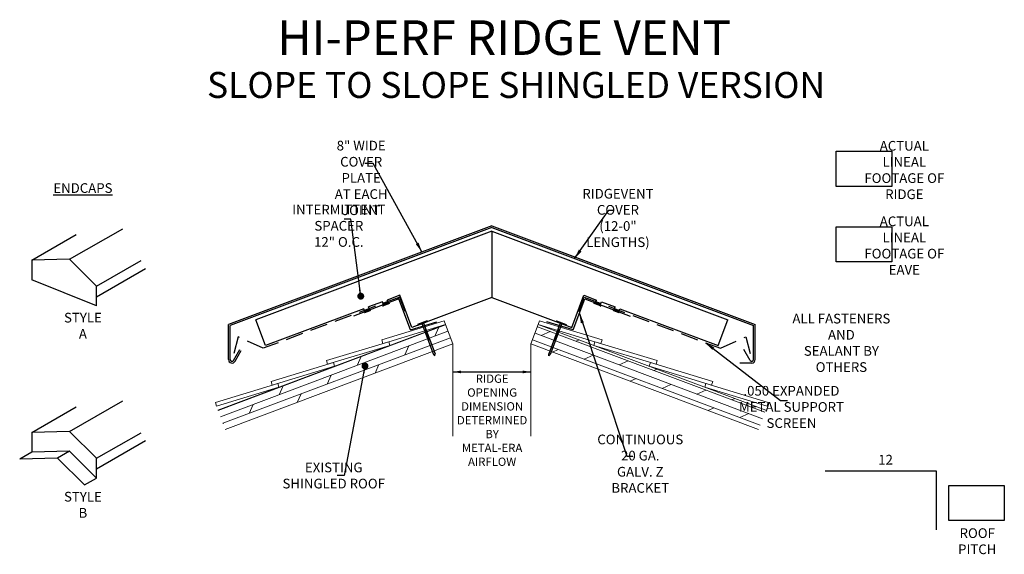
# Model space of a CAD drawing. Units: inches. Extents: x 106.7 to 142.2, y 9.5 to 28.9.
import ezdxf

# ---------------------------------------------------------------- set-up
doc = ezdxf.new("R2010")
doc.units = ezdxf.units.IN
doc.header["$LTSCALE"] = 5
doc.header["$MEASUREMENT"] = 0
doc.linetypes.add('HIDDEN2', pattern=[0.1875, 0.125, -0.0625])
doc.styles.add('roman', font='romans.shx', dxfattribs={"width": 0.75})
doc.dimstyles.get("Standard").update_dxf_attribs({"dimtxt": 0.35, "dimasz": 0.35, "dimexe": 0.1, "dimexo": 0.25, "dimgap": 0.09, "dimtad": 0, "dimtih": 1, "dimtoh": 1, "dimdec": 4, "dimzin": 0, "dimdsep": 46, "dimlunit": 5, "dimtxsty": 'roman', "dimcen": 0.09, "dimadec": 0, "dimazin": 0, "dimtfac": 1, "dimtdec": 4, "dimtofl": 0, "dimtmove": 0, "dimatfit": 3, "dimfxl": 0, "dimfrac": 1, "dimtolj": 1, "dimtzin": 0, "dimarcsym": 0})

msp = doc.modelspace()

# ---------------------------------------------------------------- hatches: boundary and pattern name
h = msp.add_hatch(color=256)
h.dxf.hatch_style = 1
h.paths.add_polyline_path([(120.039, 18.587), (120.021, 18.634), (119.787, 18.546), (119.805, 18.499)])
h = msp.add_hatch(color=256)
h.dxf.hatch_style = 1
h.paths.add_polyline_path([(119.992, 18.623), (119.975, 18.67), (119.799, 18.604), (119.817, 18.557)])
h = msp.add_hatch(color=256)
h.dxf.hatch_style = 1
h.paths.add_polyline_path([(127.419, 18.587), (127.436, 18.634), (127.67, 18.546), (127.653, 18.499)])
h = msp.add_hatch(color=256)
h.dxf.hatch_style = 1
h.paths.add_polyline_path([(127.465, 18.623), (127.483, 18.67), (127.659, 18.604), (127.641, 18.557)])
h = msp.add_hatch(color=256)
h.dxf.hatch_style = 1
h.paths.add_polyline_path([(119.366, 18.335), (119.349, 18.382), (119.115, 18.294), (119.132, 18.247)])
h = msp.add_hatch(color=256)
h.dxf.hatch_style = 1
h.paths.add_polyline_path([(119.144, 18.305), (119.127, 18.352), (119.302, 18.418), (119.32, 18.371)])
h = msp.add_hatch(color=256)
h.dxf.hatch_style = 1
h.paths.add_polyline_path([(128.091, 18.335), (128.109, 18.382), (128.343, 18.294), (128.325, 18.247)])
h = msp.add_hatch(color=256)
h.dxf.hatch_style = 1
h.paths.add_polyline_path([(128.313, 18.305), (128.331, 18.352), (128.155, 18.418), (128.138, 18.371)])
at = {"lineweight": 9}
h = msp.add_hatch(dxfattribs=at)
h.set_pattern_fill('DOLMIT', color=4, angle=200.62)
h.set_pattern_definition([(200.62, (-12.86302, 10.07292), (0.0880421, -0.23398417), []), (245.62, (-12.863, 10.0729), (0.6440525, -0.291884), [0.3535534, -0.707107])])
h.paths.add_polyline_path([(122.317, 17.143), (122.053, 17.845), (122.052, 17.845), (116.042, 15.583), (116.042, 15.583), (116.042, 15.583), (113.84, 14.754), (114.104, 14.053)])
h = msp.add_hatch(dxfattribs=at)
h.set_pattern_fill('DOLMIT', color=4, angle=339.38)
h.set_pattern_definition([(339.38, (-49.03873, 4.32516), (0.0880421, 0.23398417), []), (24.38, (-49.0387, 4.32516), (-0.2918841, 0.6440525), [0.3535534, -0.7071068])])
h.paths.add_polyline_path([(125.141, 17.143), (125.405, 17.845), (125.405, 17.845), (131.416, 15.583), (131.416, 15.583), (131.416, 15.583), (133.618, 14.754), (133.354, 14.053)])

# ---------------------------------------------------------------- linework, layer by layer
for p, q in [((123.729, 21.413), (114.223, 17.849)), ((123.729, 21.347), (114.285, 17.805)), ((123.729, 21.413), (133.235, 17.849)), ((123.729, 21.347), (133.172, 17.805)), ((107.116, 20.166), (108.726, 21.091)), ((108.486, 20.199), (110.406, 21.302)), ((123.729, 21.213), (115.206, 18.017)), ((123.729, 21.213), (123.729, 18.823)), ((123.729, 21.213), (123.729, 18.823)), ((123.729, 21.213), (132.252, 18.017)), ((123.729, 21.213), (123.729, 18.823)), ((108.486, 20.199), (107.116, 20.166)), ((107.116, 20.166), (107.116, 19.454)), ((109.455, 19.23), (108.486, 20.199)), ((109.455, 19.23), (111.065, 20.155)), ((109.455, 18.849), (111.23, 19.868)), ((109.455, 18.518), (107.116, 19.454)), ((109.455, 18.518), (109.455, 19.23)), ((120.408, 18.9), (119.953, 18.729)), ((120.842, 17.74), (120.408, 18.9)), ((126.615, 17.74), (127.05, 18.9)), ((127.05, 18.9), (127.505, 18.729)), ((127.05, 18.9), (127.505, 18.729)), ((120.372, 18.766), (118.734, 18.151)), ((119.777, 18.663), (119.28, 18.477)), ((119.817, 18.557), (119.777, 18.663)), ((119.805, 18.499), (119.787, 18.546)), ((119.992, 18.623), (119.953, 18.729)), ((120.039, 18.587), (120.021, 18.634)), ((120.789, 17.654), (120.372, 18.766)), ((123.729, 18.823), (120.842, 17.741)), ((123.729, 18.823), (126.616, 17.741)), ((126.668, 17.654), (127.085, 18.766)), ((127.085, 18.766), (128.724, 18.151)), ((127.419, 18.587), (127.436, 18.634)), ((127.465, 18.623), (127.505, 18.729)), ((127.641, 18.557), (127.681, 18.663)), ((127.653, 18.499), (127.67, 18.546)), ((127.681, 18.663), (128.178, 18.477)), ((119.105, 18.411), (115.557, 17.081)), ((119.144, 18.305), (119.105, 18.411)), ((119.32, 18.371), (119.28, 18.477)), ((128.138, 18.371), (128.178, 18.477)), ((128.313, 18.305), (128.353, 18.411)), ((128.353, 18.411), (131.9, 17.081)), ((114.223, 16.577), (114.223, 17.849)), ((114.285, 16.577), (114.285, 17.805)), ((115.557, 17.081), (115.206, 18.017)), ((120.789, 17.654), (121.746, 17.944)), ((121.395, 17.981), (121.044, 17.85)), ((121.044, 17.85), (121.055, 17.821)), ((121.055, 17.821), (121.406, 17.952)), ((121.201, 17.876), (121.618, 16.764)), ((121.259, 17.897), (121.676, 16.786)), ((121.395, 17.981), (121.406, 17.952)), ((126.668, 17.654), (125.712, 17.944)), ((126.198, 17.897), (125.781, 16.786)), ((126.256, 17.876), (125.839, 16.764)), ((126.063, 17.981), (126.052, 17.952)), ((126.403, 17.821), (126.052, 17.952)), ((126.063, 17.981), (126.414, 17.85)), ((126.414, 17.85), (126.403, 17.821)), ((131.9, 17.081), (132.252, 18.017)), ((133.172, 16.577), (133.172, 17.805)), ((133.235, 16.577), (133.235, 17.849)), ((121.344, 17.672), (121.297, 17.621)), ((121.356, 17.64), (121.309, 17.588)), ((121.368, 17.607), (121.321, 17.556)), ((121.38, 17.575), (121.334, 17.523)), ((121.393, 17.542), (121.346, 17.49)), ((121.405, 17.509), (121.358, 17.458)), ((121.417, 17.477), (121.37, 17.425)), ((121.429, 17.444), (121.383, 17.393)), ((126.028, 17.444), (126.075, 17.393)), ((126.041, 17.477), (126.087, 17.425)), ((126.053, 17.509), (126.1, 17.458)), ((126.065, 17.542), (126.112, 17.49)), ((126.077, 17.575), (126.124, 17.523)), ((126.089, 17.607), (126.136, 17.556)), ((126.102, 17.64), (126.149, 17.588)), ((126.114, 17.672), (126.161, 17.621)), ((121.442, 17.411), (121.395, 17.36)), ((121.454, 17.379), (121.407, 17.327)), ((121.466, 17.346), (121.419, 17.295)), ((121.478, 17.314), (121.431, 17.262)), ((125.979, 17.314), (126.026, 17.262)), ((125.992, 17.346), (126.038, 17.295)), ((126.004, 17.379), (126.051, 17.327)), ((126.016, 17.411), (126.063, 17.36)), ((114.402, 16.546), (114.629, 16.939)), ((114.456, 16.515), (114.683, 16.908)), ((121.669, 16.716), (121.618, 16.764)), ((121.669, 16.716), (121.676, 16.786)), ((125.788, 16.716), (125.781, 16.786)), ((125.788, 16.716), (125.839, 16.764)), ((133.056, 16.546), (132.829, 16.939)), ((133.11, 16.452), (132.678, 16.452)), ((122.317, 16.132), (125.141, 16.132)), ((108.486, 13.981), (110.406, 15.084)), ((107.116, 13.948), (108.726, 14.873)), ((108.486, 13.981), (107.116, 13.948)), ((107.116, 13.948), (107.116, 13.236)), ((109.455, 13.013), (108.486, 13.981)), ((109.455, 13.013), (111.065, 13.937)), ((109.455, 12.631), (111.23, 13.65)), ((107.116, 13.236), (106.683, 12.987)), ((108.486, 13.269), (107.116, 13.236)), ((108.486, 13.269), (108.053, 13.02)), ((109.455, 12.3), (108.486, 13.269)), ((108.053, 13.02), (106.683, 12.987)), ((109.022, 12.052), (108.053, 13.02)), ((109.455, 12.3), (109.455, 13.013)), ((135.762, 12.554), (139.769, 12.554)), ((139.769, 12.554), (139.769, 10.434)), ((109.022, 12.052), (109.455, 12.3))]:
    msp.add_line(p, q)
at = {"linetype": 'HIDDEN2'}
for p, q in [((120.401, 18.831), (115.476, 16.984)), ((120.595, 18.315), (120.401, 18.831)), ((126.863, 18.315), (127.056, 18.831)), ((127.056, 18.831), (131.982, 16.984)), ((114.565, 17.401), (114.348, 16.56)), ((115.476, 16.984), (114.565, 17.401)), ((131.982, 16.984), (132.893, 17.401)), ((132.893, 17.401), (133.11, 16.56))]:
    msp.add_line(p, q, dxfattribs=at)
at = {"color": 4, "lineweight": 9}
for p, q in [((122.053, 17.845), (113.84, 14.754)), ((122.317, 17.143), (122.053, 17.845)), ((125.141, 17.143), (125.405, 17.845)), ((125.405, 17.845), (133.618, 14.754)), ((122.317, 17.143), (114.104, 14.053)), ((122.317, 17.143), (122.317, 13.809)), ((125.141, 17.143), (133.354, 14.053)), ((125.141, 17.143), (125.141, 13.809))]:
    msp.add_line(p, q, dxfattribs=at)
at = {"color": 2, "lineweight": 9}
for p, q in [((119.751, 17.291), (122.004, 17.975)), ((120.009, 17.224), (122.052, 17.845)), ((122.053, 17.845), (122.004, 17.975)), ((125.405, 17.845), (125.454, 17.975)), ((127.448, 17.224), (125.405, 17.845)), ((127.707, 17.291), (125.454, 17.975)), ((117.76, 16.541), (120.009, 17.224)), ((117.8, 16.408), (120.05, 17.091)), ((119.791, 17.158), (119.751, 17.291)), ((119.791, 17.158), (120.009, 17.224)), ((120.05, 17.091), (120.009, 17.224)), ((127.408, 17.091), (127.448, 17.224)), ((129.657, 16.408), (127.408, 17.091)), ((127.666, 17.158), (127.448, 17.224)), ((129.698, 16.541), (127.448, 17.224)), ((127.666, 17.158), (127.707, 17.291)), ((115.756, 15.787), (118.006, 16.47)), ((117.8, 16.408), (117.76, 16.541)), ((118.046, 16.337), (118.006, 16.47)), ((129.412, 16.337), (129.452, 16.47)), ((131.702, 15.787), (129.452, 16.47)), ((129.657, 16.408), (129.698, 16.541)), ((115.797, 15.654), (118.046, 16.337)), ((131.661, 15.654), (129.412, 16.337)), ((113.752, 15.033), (116.002, 15.716)), ((115.797, 15.654), (115.756, 15.787)), ((116.042, 15.583), (116.002, 15.716)), ((131.416, 15.583), (131.456, 15.716)), ((133.705, 15.033), (131.456, 15.716)), ((131.661, 15.654), (131.702, 15.787)), ((113.793, 14.9), (116.042, 15.583)), ((133.665, 14.9), (131.416, 15.583)), ((113.793, 14.9), (113.752, 15.033)), ((133.665, 14.9), (133.705, 15.033))]:
    msp.add_line(p, q, dxfattribs=at)
for points in [[(136.157, 24.099), (138.164, 24.099), (138.164, 22.831), (136.157, 22.831)], [(136.157, 21.371), (138.164, 21.371), (138.164, 20.103), (136.157, 20.103)], [(140.221, 12.03), (142.228, 12.03), (142.228, 10.763), (140.221, 10.763)]]:
    msp.add_lwpolyline(points, close=True)
for centre, radius, start, end in [((114.348, 16.577), 0.125, 180, 330), ((114.348, 16.577), 0.0625, 180, 330), ((133.11, 16.577), 0.0625, 210, 0), ((133.11, 16.577), 0.125, 270, 0)]:
    msp.add_arc(centre, radius, start, end)
for points in [[(122.617, 16.182), (122.617, 16.082), (122.317, 16.132)], [(124.841, 16.182), (124.841, 16.082), (125.141, 16.132)]]:
    msp.add_solid(points)

# ---------------------------------------------------------------- texts
at = {"attachment_point": 5, "style": 'roman'}
for s, insert, char_height, width in [('HI-PERF RIDGE VENT', (124.171, 28.043), 1.25, 19.23945), ('SLOPE TO SLOPE SHINGLED VERSION', (124.602, 26.373), 0.9375, 26.23937)]:
    msp.add_mtext(s, dxfattribs=dict(at, insert=insert, char_height=char_height, width=width))
for s, insert, char_height in [('\\A1;8" WIDE\\PCOVER PLATE\\PAT EACH JOINT', (119.01, 23.138), 0.35), ('\\A1;ACTUAL LINEAL\\PFOOTAGE OF RIDGE', (138.619, 23.423), 0.35), ('\\A1;{\\LENDCAPS}', (108.965, 22.772), 0.35), ('\\A1;RIDGEVENT COVER\\P(12-0" LENGTHS)', (128.28, 21.693), 0.35), ('\\A1;INTERMITTENT SPACER\\P12" O.C.', (118.204, 21.409), 0.35), ('\\A1;ACTUAL LINEAL\\PFOOTAGE OF EAVE', (138.619, 20.695), 0.35), ('\\A1;STYLE A', (108.965, 17.8), 0.35), ('\\A1;ALL FASTENERS AND\\PSEALANT BY OTHERS', (136.347, 17.182), 0.35), ('\\A1;RIDGE OPENING\\PDIMENSION\\PDETERMINED\\PBY METAL-ERA\\PAIRFLOW', (123.738, 14.388), 0.3), ('\\A1;.050 EXPANDED\\PMETAL SUPPORT SCREEN', (134.544, 14.867), 0.35), ('\\A1;CONTINUOUS 20 GA.\\PGALV. Z BRACKET', (129.086, 12.818), 0.35), ('\\A1;EXISTING SHINGLED ROOF', (118.02, 12.391), 0.35), ('\\A1;12', (137.942, 12.962), 0.35), ('\\A1;STYLE B', (108.965, 11.334), 0.35), ('\\A1;ROOF\\PPITCH', (141.251, 10.018), 0.35)]:
    msp.add_mtext(s, dxfattribs=dict(at, insert=insert, char_height=char_height))

# ---------------------------------------------------------------- leaders
for points, override in [([(121.202, 20.466), (119.443, 23.653), (119.137, 23.653)], {"dimgap": 0.09, "dimtad": 0}), ([(126.714, 20.227), (127.952, 21.977), (128.142, 21.977)], {"dimgap": 0.09, "dimtad": 0}), ([(118.996, 18.867), (118.639, 21.653), (118.398, 21.653)], {"dimasz": 0.25, "dimgap": 0.09, "dimtad": 0, "dimldrblk": 'Dot'}), ([(126.887, 18.236), (128.604, 13.091), (128.813, 13.091)], {"dimgap": 0.1, "dimtad": 0}), ([(131.447, 17.184), (134.143, 15.094), (134.396, 15.094)], {"dimgap": 0.09, "dimtad": 0}), ([(119.148, 16.343), (118.392, 12.388), (118.141, 12.388)], {"dimasz": 0.25, "dimgap": 0.09, "dimldrblk": 'Dot'})]:
    msp.add_leader(points, dimstyle='Standard', override=override)

doc.saveas('drawing.dxf')
